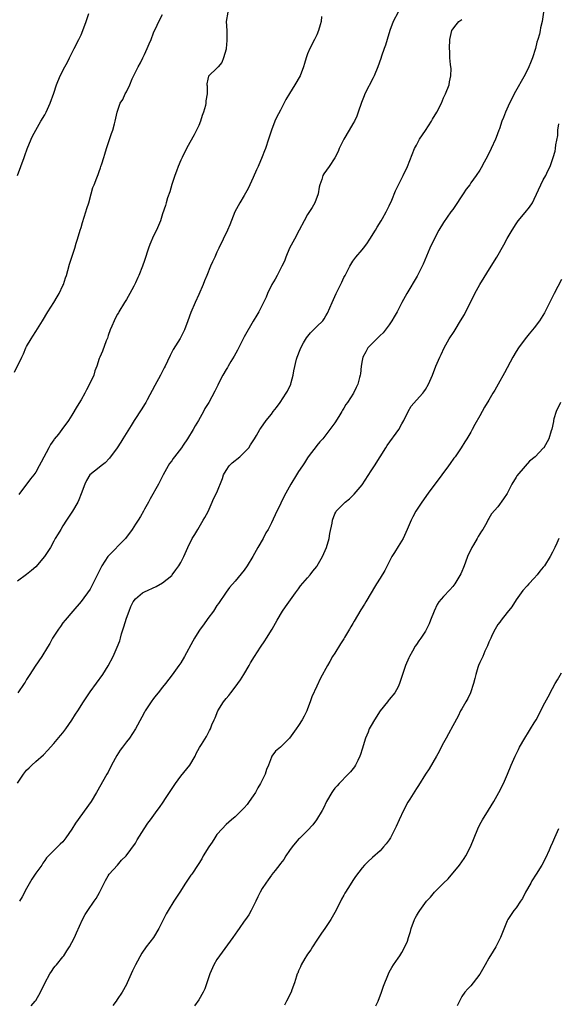
# Model space of a CAD drawing. Units: inches. Extents: x 2589000 to 2592000, y 1533000 to 1536000.
# Drawn here: x 2589345 to 2589464, y 1534306 to 1534523 of the extents above; entities that cross this region are included whole.
import ezdxf

# ---------------------------------------------------------------- set-up
doc = ezdxf.new("R2010")
doc.units = ezdxf.units.IN
doc.header["$MEASUREMENT"] = 0
doc.layers.add('LD25891533_10ft', color=132, linetype='Continuous')

msp = doc.modelspace()

# ---------------------------------------------------------------- linework, layer by layer
at = {"layer": 'LD25891533_10ft'}
for points, elevation in [([(2589344.34, 1534445.66), (2589345.97, 1534449), (2589346.32, 1534449.68), (2589346.85, 1534451), (2589347, 1534451.3), (2589347.98, 1534453), (2589348.38, 1534453.61), (2589349, 1534454.61), (2589350.53, 1534457), (2589351.69, 1534459), (2589353, 1534461.02), (2589353.75, 1534462.25), (2589354.17, 1534463), (2589355, 1534464.75), (2589355.11, 1534465), (2589355.56, 1534466.44), (2589355.77, 1534467), (2589356.11, 1534468.11), (2589356.49, 1534469.51), (2589357.64, 1534473), (2589357.93, 1534474.07), (2589358.24, 1534475), (2589358.81, 1534477), (2589359, 1534477.57), (2589359.32, 1534478.68), (2589360.08, 1534481), (2589360.28, 1534481.72), (2589360.7, 1534483), (2589361.27, 1534485), (2589361.63, 1534486.37), (2589361.9, 1534487), (2589362.49, 1534488.49), (2589362.75, 1534489.25), (2589363, 1534489.89), (2589363.28, 1534490.72), (2589363.4, 1534491), (2589363.62, 1534491.62), (2589364.05, 1534493), (2589364.24, 1534493.76), (2589364.64, 1534495), (2589365.71, 1534498.29), (2589365.99, 1534499), (2589366.39, 1534500.39), (2589366.55, 1534501), (2589366.95, 1534503), (2589367.67, 1534505), (2589368.2, 1534505.8), (2589368.75, 1534507), (2589369, 1534507.46), (2589369.76, 1534509), (2589370.31, 1534510.31), (2589371, 1534511.77), (2589371.62, 1534513), (2589372.14, 1534513.86), (2589372.66, 1534515), (2589373, 1534515.68), (2589373.63, 1534517), (2589374.06, 1534518.06), (2589374.47, 1534519), (2589375, 1534520.45), (2589375.8, 1534522.2), (2589376.2, 1534523), (2589377, 1534524.51)], 7630), ([(2589344.97, 1534489.03), (2589346.46, 1534493), (2589346.59, 1534493.41), (2589347.13, 1534494.87), (2589347.97, 1534497), (2589348.31, 1534497.69), (2589349.02, 1534499), (2589350.16, 1534501), (2589351, 1534502.43), (2589351.3, 1534503), (2589352.22, 1534505), (2589353, 1534507.21), (2589353.56, 1534509), (2589354.41, 1534511), (2589355.43, 1534513), (2589355.99, 1534514.01), (2589356.48, 1534515), (2589357.52, 1534517), (2589358.53, 1534519), (2589359, 1534520.02), (2589359.43, 1534521), (2589360.14, 1534523), (2589360.75, 1534524.75)], 7620), ([(2589412.06, 1534524.06), (2589411.97, 1534523), (2589411.78, 1534522.22), (2589411.42, 1534521), (2589411, 1534520.03), (2589410.54, 1534519), (2589409.5, 1534517), (2589409, 1534515.85), (2589408.68, 1534515), (2589408.29, 1534513.71), (2589408.09, 1534513), (2589407.37, 1534511), (2589406.21, 1534509), (2589405, 1534507.08), (2589404.21, 1534505.79), (2589403, 1534503.4), (2589402.16, 1534501.84), (2589401.78, 1534501), (2589401.01, 1534499), (2589400.5, 1534497.5), (2589400.37, 1534497), (2589399.72, 1534495), (2589399.51, 1534494.49), (2589399, 1534493.11), (2589398.05, 1534491), (2589397.74, 1534490.26), (2589397, 1534488.58), (2589395.85, 1534486.15), (2589395, 1534484.63), (2589394.05, 1534483), (2589393.7, 1534482.3), (2589392.97, 1534481), (2589391.84, 1534478.16), (2589391.35, 1534477), (2589389.41, 1534473), (2589389, 1534472.13), (2589388.5, 1534471), (2589387.99, 1534470.01), (2589387.6, 1534469), (2589386.77, 1534467), (2589386.23, 1534465.77), (2589385.95, 1534465), (2589385, 1534462.77), (2589384.15, 1534461), (2589383.21, 1534458.79), (2589382.6, 1534457), (2589381.85, 1534455), (2589380.9, 1534453.1), (2589379.36, 1534450.64), (2589378.65, 1534449.35), (2589378.08, 1534448.08), (2589377.56, 1534447), (2589377.36, 1534446.64), (2589376.54, 1534445), (2589375.26, 1534442.74), (2589373.56, 1534439.56), (2589373.28, 1534439), (2589373, 1534438.51), (2589372.43, 1534437.57), (2589370.75, 1534435), (2589370.07, 1534433.93), (2589368.24, 1534431), (2589367.77, 1534430.23), (2589366.94, 1534429), (2589365.27, 1534426.73), (2589364.32, 1534425.68), (2589363.42, 1534425), (2589363, 1534424.62), (2589360.97, 1534423), (2589360.22, 1534421.78), (2589359.83, 1534421), (2589359, 1534418.84), (2589358.51, 1534417.49), (2589358.28, 1534417), (2589357.09, 1534415), (2589355.77, 1534413), (2589355, 1534411.75), (2589354.51, 1534411), (2589353.97, 1534410.03), (2589353.33, 1534409), (2589353, 1534408.42), (2589352.24, 1534407), (2589350.92, 1534405), (2589349, 1534402.78), (2589348.09, 1534401.91), (2589346.98, 1534401.02), (2589345, 1534399.62)], 7650), ([(2589428.98, 1534525.02), (2589427.86, 1534523), (2589427.13, 1534521), (2589426.54, 1534519), (2589426.21, 1534517.79), (2589425.9, 1534517), (2589425.3, 1534515.3), (2589425.16, 1534514.84), (2589424.48, 1534513), (2589423.68, 1534511), (2589423.47, 1534510.53), (2589421.65, 1534507), (2589421.45, 1534506.55), (2589420.89, 1534505.11), (2589420.18, 1534503), (2589419.86, 1534502.14), (2589419.33, 1534501), (2589419, 1534500.41), (2589418.16, 1534499), (2589417.01, 1534497), (2589415.97, 1534495), (2589415.71, 1534494.29), (2589415, 1534492.89), (2589413.74, 1534491), (2589412.59, 1534489.41), (2589412.35, 1534489), (2589412.12, 1534488.12), (2589411.69, 1534487), (2589411.53, 1534486.47), (2589411.29, 1534485), (2589410.58, 1534483), (2589410.01, 1534481.99), (2589409, 1534480.39), (2589408.2, 1534479), (2589407.15, 1534477), (2589406.07, 1534475), (2589405.03, 1534473), (2589404.22, 1534471), (2589403.89, 1534470.11), (2589403.34, 1534469), (2589402.24, 1534467), (2589401.82, 1534466.18), (2589401.07, 1534465), (2589400.16, 1534463), (2589399.83, 1534462.17), (2589399.26, 1534461), (2589398.23, 1534459), (2589397.8, 1534458.2), (2589397, 1534456.93), (2589395, 1534453.44), (2589394.58, 1534452.58), (2589393.51, 1534450.49), (2589392.78, 1534449.22), (2589392.04, 1534448.04), (2589391.43, 1534447), (2589391.3, 1534446.7), (2589391, 1534446.24), (2589390.29, 1534445), (2589389.57, 1534443.57), (2589389.21, 1534442.79), (2589389, 1534442.39), (2589388.56, 1534441.44), (2589387.17, 1534439), (2589386.34, 1534437.66), (2589386.01, 1534437), (2589384.93, 1534435), (2589384.17, 1534433.83), (2589383.75, 1534433), (2589382.52, 1534431), (2589381.55, 1534429.55), (2589381.16, 1534429), (2589379.63, 1534427), (2589379.34, 1534426.66), (2589379, 1534426.13), (2589378.51, 1534425.49), (2589378.21, 1534425), (2589377.1, 1534423), (2589376.41, 1534421.59), (2589376.06, 1534421), (2589374.29, 1534417.71), (2589373.86, 1534417), (2589373, 1534415.45), (2589372.78, 1534415), (2589372.13, 1534413.87), (2589371.61, 1534413), (2589371, 1534412.13), (2589370.3, 1534411), (2589368.81, 1534409), (2589364.93, 1534405), (2589363.57, 1534403), (2589363, 1534401.8), (2589362.16, 1534400.16), (2589361.42, 1534398.58), (2589361, 1534397.85), (2589359, 1534395.09), (2589357.22, 1534393), (2589355.47, 1534391), (2589355, 1534390.4), (2589354.44, 1534389.56), (2589354, 1534389), (2589353, 1534387.47), (2589352.72, 1534387), (2589352.13, 1534385.87), (2589351.57, 1534385), (2589350.34, 1534383), (2589348.87, 1534380.87), (2589347.68, 1534379), (2589347.43, 1534378.57), (2589347, 1534377.89), (2589346.69, 1534377.31), (2589346.49, 1534377), (2589345.09, 1534375)], 7660), ([(2589391.36, 1534525), (2589391, 1534523), (2589391.14, 1534521), (2589391.19, 1534519), (2589391.19, 1534518.81), (2589391.02, 1534517), (2589391, 1534516.87), (2589390.47, 1534515), (2589390.04, 1534513.96), (2589389.24, 1534513), (2589389, 1534512.68), (2589387.19, 1534511), (2589387.11, 1534510.89), (2589387, 1534510.29), (2589386.76, 1534509.24), (2589386.75, 1534509), (2589386.82, 1534508.82), (2589386.8, 1534507), (2589386.51, 1534505.49), (2589386.55, 1534505), (2589386.47, 1534504.47), (2589386.04, 1534503), (2589385.76, 1534502.25), (2589385.39, 1534501), (2589385, 1534500.06), (2589384.51, 1534499), (2589383.98, 1534498.02), (2589383, 1534496.31), (2589382.29, 1534495), (2589381.28, 1534493), (2589381, 1534492.41), (2589380.41, 1534491), (2589380.04, 1534489.96), (2589379.67, 1534489), (2589379.01, 1534487.01), (2589378.57, 1534485.43), (2589378.11, 1534484.11), (2589377.79, 1534483), (2589377.62, 1534482.38), (2589377, 1534480.55), (2589376.51, 1534479), (2589375.66, 1534477), (2589375, 1534475.72), (2589374.17, 1534473.83), (2589373.87, 1534473), (2589373, 1534470.27), (2589372.56, 1534469), (2589371.73, 1534467), (2589371.5, 1534466.5), (2589371, 1534465.36), (2589370.64, 1534464.64), (2589369.75, 1534463), (2589369, 1534461.7), (2589368.73, 1534461.27), (2589368.58, 1534461), (2589367.36, 1534459), (2589367.24, 1534458.76), (2589367, 1534458.36), (2589366.3, 1534457), (2589365.78, 1534455.78), (2589365.46, 1534455), (2589365, 1534453.74), (2589364.82, 1534453.18), (2589364.55, 1534452.55), (2589363.72, 1534450.28), (2589363.13, 1534449), (2589363, 1534448.64), (2589362.48, 1534447), (2589362.07, 1534445.93), (2589361.79, 1534445), (2589360.89, 1534443), (2589360.2, 1534441.8), (2589359.81, 1534441), (2589359, 1534439.55), (2589358.16, 1534438.16), (2589357, 1534436.19), (2589356.23, 1534435), (2589354.78, 1534433), (2589354.03, 1534432.03), (2589353.11, 1534430.89), (2589353, 1534430.71), (2589352.28, 1534429.72), (2589351.88, 1534429), (2589350.18, 1534425.82), (2589349.77, 1534425), (2589349, 1534423.61), (2589348.58, 1534423), (2589347.87, 1534422.13), (2589345.29, 1534418.71)], 7640), ([(2589461.02, 1534525.02), (2589460.75, 1534523), (2589460.41, 1534521.59), (2589460.33, 1534521), (2589460.15, 1534520.15), (2589459.81, 1534519), (2589459.57, 1534518.43), (2589459.26, 1534517), (2589458.61, 1534515), (2589458.14, 1534513.86), (2589457.83, 1534513), (2589457, 1534511.28), (2589454.6, 1534507), (2589454.06, 1534505.94), (2589453.56, 1534505), (2589452.63, 1534503), (2589452.21, 1534501.79), (2589451.88, 1534501), (2589451.3, 1534499.3), (2589451.21, 1534499), (2589450.61, 1534497.39), (2589450.45, 1534497), (2589449.52, 1534495), (2589448.69, 1534493.31), (2589447.95, 1534491.95), (2589447.29, 1534490.71), (2589447, 1534490.23), (2589446.2, 1534489), (2589445, 1534487.38), (2589444.75, 1534487), (2589444, 1534486), (2589443.35, 1534485), (2589443, 1534484.51), (2589441.61, 1534482.39), (2589441, 1534481.56), (2589440.62, 1534481), (2589439, 1534478.68), (2589437.98, 1534477), (2589436.88, 1534475), (2589435.96, 1534473), (2589434.5, 1534469.5), (2589433.17, 1534466.83), (2589430.9, 1534463), (2589429.77, 1534461), (2589428.73, 1534459), (2589428.11, 1534457.89), (2589427.58, 1534457), (2589427, 1534456.13), (2589425.63, 1534454.37), (2589425, 1534453.73), (2589424.65, 1534453.35), (2589424.26, 1534453), (2589423, 1534451.77), (2589422.31, 1534451), (2589421.84, 1534450.16), (2589421.15, 1534449), (2589421, 1534448.23), (2589420.78, 1534447), (2589420.67, 1534445.33), (2589420.62, 1534445), (2589420.47, 1534444.47), (2589420.11, 1534443), (2589419.73, 1534442.27), (2589419.12, 1534441), (2589417.82, 1534439), (2589417.45, 1534438.55), (2589417, 1534437.76), (2589416.71, 1534437.29), (2589416.56, 1534437), (2589415.86, 1534435.86), (2589415, 1534434.52), (2589413.93, 1534433), (2589413, 1534431.83), (2589412.32, 1534431), (2589411.72, 1534430.28), (2589411, 1534429.47), (2589410.63, 1534429), (2589409.55, 1534427.55), (2589409, 1534426.79), (2589408.33, 1534425.67), (2589407.85, 1534425), (2589407, 1534423.74), (2589406.52, 1534423), (2589405.32, 1534421), (2589404.21, 1534419), (2589403.19, 1534417), (2589403, 1534416.58), (2589402.2, 1534415), (2589401, 1534412.41), (2589400.26, 1534411), (2589399.76, 1534410.24), (2589399.17, 1534409), (2589397.98, 1534407), (2589396.91, 1534405), (2589395.69, 1534403), (2589395, 1534401.99), (2589393, 1534399.61), (2589391.79, 1534398.21), (2589391, 1534397.16), (2589389.33, 1534394.67), (2589389, 1534394.19), (2589388.22, 1534393), (2589387, 1534391.37), (2589386.02, 1534389.98), (2589385.27, 1534389), (2589385, 1534388.59), (2589384.02, 1534387), (2589383.67, 1534386.33), (2589381.86, 1534383), (2589381, 1534381.59), (2589380.61, 1534381), (2589379.09, 1534378.91), (2589377.62, 1534377), (2589377, 1534376.22), (2589375.99, 1534375), (2589375.55, 1534374.45), (2589375, 1534373.69), (2589374.44, 1534373), (2589373.17, 1534371), (2589373, 1534370.67), (2589372.4, 1534369.6), (2589371.02, 1534367), (2589369.68, 1534365), (2589369, 1534364.15), (2589368.17, 1534363), (2589367.66, 1534362.34), (2589366.88, 1534361.12), (2589365.75, 1534359), (2589365, 1534357.51), (2589364.72, 1534357), (2589362.42, 1534353), (2589361.21, 1534351), (2589357.75, 1534346.25), (2589357, 1534344.92), (2589355.65, 1534343), (2589355, 1534342.13), (2589354.43, 1534341.57), (2589353.81, 1534341), (2589351.82, 1534339), (2589351.42, 1534338.58), (2589351, 1534338.03), (2589350.58, 1534337.42), (2589350.32, 1534337), (2589349, 1534335.21), (2589348.12, 1534333.88), (2589347, 1534331.86), (2589346, 1534330), (2589345.43, 1534329)], 7680), ([(2589345, 1534355.05), (2589346.3, 1534357), (2589347, 1534357.94), (2589347.58, 1534358.42), (2589348.14, 1534359), (2589349, 1534359.79), (2589350.72, 1534361.28), (2589351.68, 1534362.32), (2589352.26, 1534363), (2589353, 1534363.81), (2589354.46, 1534365.54), (2589355, 1534366.14), (2589355.63, 1534367), (2589357, 1534368.95), (2589357.77, 1534370.23), (2589358.29, 1534371), (2589359.58, 1534373), (2589360.11, 1534373.89), (2589361, 1534375.2), (2589363.78, 1534379), (2589365, 1534380.93), (2589366.1, 1534383), (2589367.01, 1534385), (2589367.56, 1534386.44), (2589367.69, 1534387), (2589367.95, 1534387.95), (2589368.45, 1534389.55), (2589369, 1534391.44), (2589369.59, 1534393), (2589369.99, 1534394.01), (2589370.53, 1534395), (2589371, 1534395.71), (2589372.59, 1534397), (2589373, 1534397.26), (2589375.59, 1534398.41), (2589377, 1534399.2), (2589379, 1534400.86), (2589379.12, 1534401), (2589379.9, 1534402.1), (2589380.6, 1534403), (2589381, 1534403.69), (2589381.68, 1534405), (2589382.57, 1534407), (2589383.55, 1534409), (2589384.12, 1534409.88), (2589384.75, 1534411), (2589385.98, 1534413), (2589386.35, 1534413.65), (2589387.05, 1534414.95), (2589387.96, 1534417), (2589388.26, 1534417.74), (2589389, 1534419.15), (2589390.21, 1534422.21), (2589390.45, 1534423), (2589391, 1534424.01), (2589391.66, 1534425), (2589392.32, 1534425.68), (2589394.01, 1534427), (2589395, 1534427.95), (2589396.01, 1534429), (2589396.37, 1534429.63), (2589397.27, 1534431), (2589397.72, 1534431.72), (2589398.47, 1534433), (2589398.7, 1534433.3), (2589399.87, 1534435), (2589401, 1534436.41), (2589401.42, 1534437), (2589402.12, 1534437.88), (2589402.97, 1534439), (2589404.29, 1534441), (2589404.54, 1534441.46), (2589405.27, 1534443), (2589405.35, 1534443.35), (2589405.84, 1534445), (2589405.95, 1534445.95), (2589406.52, 1534448.52), (2589406.66, 1534449), (2589407.35, 1534450.65), (2589407.47, 1534451), (2589408.1, 1534452.1), (2589408.74, 1534453.26), (2589409.64, 1534454.36), (2589410.31, 1534455), (2589411, 1534455.76), (2589412.33, 1534457), (2589412.61, 1534457.39), (2589413, 1534458.07), (2589413.36, 1534458.64), (2589414.4, 1534461), (2589415.32, 1534463), (2589416.52, 1534465.48), (2589417, 1534466.52), (2589417.27, 1534467), (2589418.31, 1534469), (2589419, 1534470.15), (2589419.62, 1534471), (2589421, 1534472.62), (2589421.3, 1534473), (2589422.03, 1534473.97), (2589422.74, 1534475), (2589423.99, 1534477), (2589424.36, 1534477.64), (2589425.22, 1534479), (2589425.51, 1534479.51), (2589426.36, 1534481), (2589427, 1534482.31), (2589427.55, 1534483.55), (2589428.39, 1534485.61), (2589430.08, 1534489), (2589431.04, 1534491), (2589432.6, 1534495), (2589433, 1534495.73), (2589433.65, 1534497), (2589435, 1534498.97), (2589436.31, 1534501), (2589436.56, 1534501.44), (2589437.52, 1534503), (2589438.55, 1534505), (2589439, 1534506.11), (2589439.28, 1534506.72), (2589439.42, 1534507), (2589440.19, 1534509), (2589440.31, 1534509.69), (2589440.62, 1534511), (2589440.64, 1534512.64), (2589440.61, 1534513), (2589440.5, 1534513.5), (2589440.38, 1534515), (2589440.34, 1534516.34), (2589440.27, 1534517), (2589440.35, 1534519), (2589440.8, 1534521), (2589441, 1534521.28), (2589441.79, 1534522.21), (2589442.39, 1534523), (2589443, 1534523.43)], 7670), ([(2589348.01, 1534305.99), (2589348.9, 1534307), (2589349, 1534307.15), (2589350.09, 1534309), (2589351.03, 1534310.97), (2589352.09, 1534313), (2589352.45, 1534313.55), (2589353, 1534314.33), (2589353.32, 1534314.68), (2589353.56, 1534315), (2589355, 1534316.73), (2589355.19, 1534317), (2589355.9, 1534318.1), (2589356.46, 1534319), (2589357, 1534319.94), (2589357.53, 1534321), (2589357.98, 1534322.02), (2589359.34, 1534325), (2589359.93, 1534326.07), (2589360.51, 1534327), (2589361.92, 1534329), (2589362.36, 1534329.64), (2589363.08, 1534330.92), (2589364.38, 1534333.62), (2589365, 1534334.64), (2589365.24, 1534335), (2589367.04, 1534337), (2589367.94, 1534338.06), (2589368.99, 1534339), (2589371, 1534341.83), (2589371.42, 1534342.58), (2589372.93, 1534345), (2589373.75, 1534346.25), (2589374.3, 1534347), (2589375.79, 1534349), (2589376.33, 1534349.67), (2589377.15, 1534350.85), (2589377.65, 1534351.65), (2589379.82, 1534355), (2589381, 1534356.58), (2589383.04, 1534359), (2589384.21, 1534361), (2589384.44, 1534361.56), (2589385.12, 1534362.88), (2589385.58, 1534363.58), (2589386.66, 1534365.34), (2589387.37, 1534366.63), (2589387.56, 1534367), (2589387.89, 1534367.88), (2589388.35, 1534369), (2589388.57, 1534369.43), (2589389.2, 1534371), (2589390.44, 1534373), (2589391, 1534373.69), (2589391.61, 1534374.39), (2589392.06, 1534375), (2589393, 1534376.18), (2589393.6, 1534377), (2589394.16, 1534377.84), (2589394.91, 1534379), (2589396.1, 1534381), (2589396.41, 1534381.59), (2589397.3, 1534383), (2589398.62, 1534385), (2589399.58, 1534386.42), (2589399.96, 1534387), (2589401.18, 1534389), (2589402.29, 1534391), (2589403.49, 1534393), (2589404.11, 1534393.89), (2589406.3, 1534397), (2589407, 1534397.89), (2589407.46, 1534398.54), (2589409, 1534400.29), (2589409.58, 1534401), (2589410.18, 1534401.82), (2589411, 1534402.85), (2589411.1, 1534403), (2589412.25, 1534405), (2589413.16, 1534407), (2589413.75, 1534409), (2589413.92, 1534410.08), (2589414.39, 1534412.39), (2589414.45, 1534413), (2589415, 1534414.44), (2589415.19, 1534414.81), (2589415.32, 1534415), (2589417.29, 1534417), (2589418.24, 1534417.76), (2589419, 1534418.48), (2589419.26, 1534418.74), (2589421, 1534420.82), (2589423, 1534423.92), (2589423.74, 1534425), (2589425, 1534427), (2589426.22, 1534429), (2589426.53, 1534429.47), (2589429.09, 1534433), (2589429.76, 1534434.24), (2589430.2, 1534435), (2589431.16, 1534437), (2589431.84, 1534438.16), (2589433, 1534439.48), (2589434.41, 1534441), (2589434.67, 1534441.33), (2589435, 1534441.85), (2589435.65, 1534443), (2589436.53, 1534445), (2589437.31, 1534447), (2589438.16, 1534449), (2589438.45, 1534449.55), (2589439.12, 1534451), (2589440.26, 1534453), (2589441.35, 1534454.65), (2589441.54, 1534455), (2589442.76, 1534457), (2589443.59, 1534458.41), (2589445.92, 1534463), (2589447, 1534464.99), (2589449.51, 1534469), (2589450.73, 1534471), (2589452.27, 1534473.73), (2589453, 1534475.13), (2589454.12, 1534477), (2589455, 1534478.4), (2589455.46, 1534479), (2589457, 1534480.86), (2589457.98, 1534482.02), (2589458.59, 1534483), (2589459, 1534483.82), (2589460.46, 1534487), (2589461, 1534488.05), (2589461.52, 1534489), (2589461.98, 1534490.02), (2589462.48, 1534491), (2589463.2, 1534493), (2589463.58, 1534494.42), (2589463.7, 1534495), (2589463.76, 1534495.76), (2589464.17, 1534497.83), (2589464.22, 1534499), (2589464.39, 1534500.39)], 7690), ([(2589465, 1534466.07), (2589463.38, 1534463), (2589463.26, 1534462.74), (2589463, 1534462.25), (2589461.27, 1534458.73), (2589460.16, 1534457), (2589459, 1534455.45), (2589457.87, 1534454.13), (2589456.96, 1534453.04), (2589455.49, 1534451), (2589455, 1534450.19), (2589454.3, 1534449), (2589452.45, 1534445.55), (2589451.04, 1534443), (2589450.27, 1534441.73), (2589449.87, 1534441), (2589449, 1534439.51), (2589448.04, 1534437.96), (2589447, 1534436.04), (2589445.87, 1534434.13), (2589445.3, 1534433), (2589445, 1534432.44), (2589444.14, 1534431), (2589443.68, 1534430.32), (2589442.91, 1534429), (2589441.52, 1534427), (2589441.29, 1534426.71), (2589440.44, 1534425.56), (2589440.1, 1534425), (2589438.62, 1534423), (2589435.6, 1534419), (2589434.19, 1534417), (2589432.88, 1534415), (2589432.22, 1534413.78), (2589431.84, 1534413), (2589430.99, 1534411), (2589430.07, 1534409), (2589429, 1534407.21), (2589428.13, 1534405.87), (2589427.59, 1534405), (2589426.55, 1534403), (2589426.04, 1534401.96), (2589425, 1534400.23), (2589424.23, 1534399), (2589423.77, 1534398.23), (2589423.01, 1534397), (2589421.85, 1534395), (2589421.52, 1534394.48), (2589420.76, 1534393.24), (2589419.26, 1534390.74), (2589419, 1534390.28), (2589418.51, 1534389.49), (2589418.26, 1534389), (2589417.16, 1534387.16), (2589417, 1534386.9), (2589416.22, 1534385.78), (2589415, 1534383.74), (2589414.52, 1534383), (2589413.89, 1534381.89), (2589413.37, 1534381), (2589411.83, 1534378.17), (2589411, 1534376.45), (2589409.92, 1534374.08), (2589409.58, 1534373), (2589409, 1534371.43), (2589408.82, 1534371), (2589408.21, 1534369.79), (2589407.78, 1534369), (2589407, 1534367.74), (2589406.49, 1534367), (2589405.02, 1534365), (2589403, 1534363), (2589401.92, 1534362.08), (2589401.12, 1534361), (2589401, 1534360.75), (2589400.34, 1534359), (2589399.94, 1534358.06), (2589399.62, 1534357), (2589398.62, 1534355), (2589398.01, 1534353.99), (2589397.48, 1534353), (2589397, 1534352.26), (2589396.13, 1534351), (2589395.63, 1534350.37), (2589395, 1534349.62), (2589393, 1534347.64), (2589392.2, 1534347), (2589391, 1534345.9), (2589390.12, 1534345), (2589389, 1534343.7), (2589388.51, 1534343), (2589387.95, 1534342.05), (2589387.19, 1534341), (2589385.97, 1534339), (2589385.64, 1534338.36), (2589384.86, 1534337.14), (2589383.43, 1534335), (2589383.25, 1534334.75), (2589382.08, 1534333), (2589380.8, 1534331), (2589379.49, 1534329), (2589378.23, 1534327), (2589377.79, 1534326.21), (2589376.19, 1534323), (2589374.96, 1534321.04), (2589373.41, 1534319), (2589372.42, 1534317.58), (2589371.03, 1534314.97), (2589370.35, 1534313.65), (2589370.04, 1534313), (2589369.16, 1534311), (2589369, 1534310.68), (2589368.11, 1534309), (2589367, 1534307.33), (2589366.76, 1534307), (2589365.99, 1534306.01)], 7700), ([(2589464.78, 1534439), (2589463.84, 1534437), (2589463.35, 1534435.35), (2589463.27, 1534435), (2589463.25, 1534434.75), (2589462.9, 1534433.1), (2589462.75, 1534432.75), (2589462.22, 1534431), (2589461.1, 1534429), (2589461, 1534428.88), (2589459.19, 1534427), (2589457.96, 1534426.04), (2589457, 1534424.97), (2589455.17, 1534422.83), (2589455, 1534422.53), (2589454.03, 1534421), (2589453, 1534418.92), (2589452.25, 1534417.75), (2589451, 1534415.94), (2589449.57, 1534414.43), (2589449, 1534413.38), (2589448.84, 1534413.16), (2589448.55, 1534412.55), (2589447.65, 1534411), (2589447.36, 1534410.64), (2589447, 1534410.01), (2589446.6, 1534409.4), (2589446.43, 1534409), (2589445.63, 1534407.63), (2589445.24, 1534407), (2589445, 1534406.5), (2589444.48, 1534405.52), (2589444.26, 1534405), (2589443.8, 1534403.8), (2589443.5, 1534403), (2589443.37, 1534402.63), (2589443, 1534401.72), (2589442.77, 1534401.23), (2589441.47, 1534399), (2589441, 1534398.38), (2589440.35, 1534397.65), (2589439, 1534396.24), (2589437.98, 1534395), (2589437.57, 1534394.43), (2589436.91, 1534393), (2589436.13, 1534391), (2589435.8, 1534390.2), (2589435.24, 1534389), (2589435, 1534388.57), (2589433.99, 1534387), (2589433.57, 1534386.43), (2589433, 1534385.63), (2589432.76, 1534385.24), (2589432.14, 1534384.14), (2589431.48, 1534383), (2589431.31, 1534382.69), (2589430.59, 1534381), (2589429.3, 1534377), (2589429, 1534376.31), (2589428.21, 1534375), (2589427, 1534373.46), (2589426.79, 1534373.21), (2589426.63, 1534373), (2589425.01, 1534370.99), (2589423.73, 1534369), (2589423, 1534367.79), (2589422.57, 1534367), (2589422.32, 1534366.32), (2589421.74, 1534365), (2589421, 1534362.55), (2589420.66, 1534361.34), (2589420.54, 1534361), (2589420.04, 1534360.04), (2589419.54, 1534359), (2589419.33, 1534358.67), (2589418.43, 1534357.57), (2589417.92, 1534357), (2589415.98, 1534355), (2589415.53, 1534354.47), (2589415, 1534353.91), (2589414.6, 1534353.4), (2589414.31, 1534353), (2589413.18, 1534351), (2589412.48, 1534349.52), (2589412.2, 1534349), (2589410.94, 1534347), (2589410.11, 1534345.89), (2589409, 1534344.59), (2589407.32, 1534343), (2589407.18, 1534342.82), (2589407, 1534342.67), (2589405.57, 1534341), (2589405, 1534340.19), (2589404.2, 1534339), (2589403.77, 1534338.23), (2589403, 1534337.37), (2589402.85, 1534337.15), (2589401.82, 1534335.82), (2589401.12, 1534334.88), (2589401, 1534334.73), (2589400.29, 1534333.71), (2589399.77, 1534333), (2589399, 1534331.81), (2589398.53, 1534331), (2589398.03, 1534329.97), (2589397.54, 1534329), (2589397, 1534327.89), (2589396.55, 1534327), (2589395.99, 1534326.01), (2589395.3, 1534325), (2589395, 1534324.6), (2589393.9, 1534323), (2589393.54, 1534322.46), (2589393, 1534321.74), (2589392.47, 1534321), (2589389.54, 1534317), (2589389, 1534316.2), (2589388.29, 1534315), (2589387.42, 1534313), (2589386.3, 1534309.7), (2589385.94, 1534309), (2589385, 1534307.29), (2589384.05, 1534305.95)], 7710), ([(2589464.42, 1534409), (2589463.98, 1534407.98), (2589463.53, 1534407), (2589463, 1534405.95), (2589462.49, 1534405), (2589461.26, 1534403), (2589461, 1534402.67), (2589460.23, 1534401.77), (2589459.65, 1534401), (2589459, 1534400.25), (2589457.82, 1534399), (2589457.45, 1534398.55), (2589456.5, 1534397.5), (2589456.09, 1534397), (2589455, 1534395.5), (2589454.05, 1534393.95), (2589453, 1534392.64), (2589451.71, 1534391), (2589451.44, 1534390.56), (2589451, 1534390.03), (2589450.36, 1534389), (2589449.72, 1534387.72), (2589449.39, 1534387), (2589449.3, 1534386.7), (2589449, 1534386.11), (2589448.7, 1534385.31), (2589448.12, 1534384.12), (2589447.64, 1534383), (2589447.46, 1534382.54), (2589447, 1534381.64), (2589446.72, 1534381), (2589446.57, 1534380.57), (2589446.09, 1534379), (2589445.9, 1534378.1), (2589445.6, 1534377), (2589444.95, 1534375), (2589444.31, 1534373.69), (2589443.94, 1534373), (2589443, 1534371.44), (2589442.76, 1534371), (2589442.19, 1534369.81), (2589441, 1534367.67), (2589440.11, 1534365.89), (2589439.58, 1534365), (2589439, 1534363.91), (2589438.49, 1534363), (2589438, 1534362), (2589437.44, 1534361), (2589435.8, 1534358.2), (2589435, 1534357), (2589433.46, 1534354.54), (2589433, 1534353.88), (2589431.53, 1534351.53), (2589431.11, 1534350.89), (2589430.14, 1534349), (2589429.18, 1534347), (2589428.51, 1534345.49), (2589427.26, 1534343), (2589427, 1534342.55), (2589426.34, 1534341.66), (2589425.77, 1534341), (2589425, 1534340.15), (2589423.31, 1534338.69), (2589422.27, 1534337.73), (2589421.54, 1534337), (2589421, 1534336.41), (2589419.56, 1534334.44), (2589419, 1534333.58), (2589418.03, 1534332.03), (2589417.21, 1534330.79), (2589417, 1534330.39), (2589416.49, 1534329.51), (2589415.52, 1534327.52), (2589415, 1534326.5), (2589414.14, 1534325), (2589412.83, 1534323), (2589412.05, 1534321.95), (2589411, 1534320.41), (2589410.07, 1534319), (2589409.68, 1534318.32), (2589409, 1534317.37), (2589408.75, 1534317), (2589408.37, 1534316.37), (2589407.58, 1534315), (2589407.42, 1534314.58), (2589407, 1534313.68), (2589406.81, 1534313.19), (2589406.7, 1534313), (2589406.52, 1534312.52), (2589406.07, 1534311), (2589405.48, 1534309.48), (2589405.33, 1534309), (2589404.36, 1534307), (2589403.89, 1534306.11)], 7720), ([(2589424.04, 1534305.96), (2589424.55, 1534307), (2589425.33, 1534309), (2589425.73, 1534310.27), (2589426.81, 1534313), (2589427, 1534313.37), (2589427.59, 1534314.41), (2589427.98, 1534315), (2589429, 1534316.45), (2589429.34, 1534317), (2589429.75, 1534317.75), (2589430.48, 1534319), (2589431, 1534320.25), (2589431.29, 1534321), (2589431.66, 1534322.34), (2589431.87, 1534323), (2589432.56, 1534325), (2589432.72, 1534325.28), (2589433, 1534325.79), (2589433.47, 1534326.53), (2589433.74, 1534327), (2589435.24, 1534329), (2589436.1, 1534329.9), (2589436.97, 1534331), (2589439.01, 1534333), (2589440.04, 1534333.96), (2589442.51, 1534337), (2589443.57, 1534338.43), (2589443.92, 1534339), (2589444.94, 1534341), (2589446.56, 1534345), (2589447, 1534345.9), (2589447.6, 1534347), (2589448.91, 1534349.09), (2589450.07, 1534351), (2589451.15, 1534353), (2589452.2, 1534355), (2589453.13, 1534357), (2589453.94, 1534359), (2589454.77, 1534361), (2589455.51, 1534362.49), (2589455.75, 1534363), (2589456.91, 1534365), (2589457.73, 1534366.27), (2589458.16, 1534367), (2589459, 1534368.35), (2589459.39, 1534369), (2589460.45, 1534371), (2589461, 1534372.12), (2589462.06, 1534374.06), (2589463, 1534375.92), (2589463.63, 1534377), (2589464.15, 1534377.85), (2589465, 1534379.4)], 7730), ([(2589464.33, 1534345), (2589463.44, 1534343), (2589463, 1534341.97), (2589462.61, 1534341), (2589462.27, 1534340.27), (2589461.49, 1534338.51), (2589460.67, 1534337), (2589459.45, 1534335), (2589458.5, 1534333.5), (2589458.21, 1534333), (2589457.08, 1534331), (2589456.37, 1534329.63), (2589455.93, 1534329), (2589455, 1534327.6), (2589454.51, 1534327), (2589453.14, 1534325), (2589453, 1534324.69), (2589451.57, 1534321), (2589450.53, 1534319), (2589449.97, 1534318.03), (2589449, 1534316.49), (2589448.14, 1534315), (2589447, 1534312.94), (2589445.55, 1534311), (2589445, 1534310.39), (2589444.31, 1534309.69), (2589443.69, 1534309), (2589443, 1534308.01), (2589442.49, 1534307), (2589442.01, 1534305.99)], 7740)]:
    msp.add_lwpolyline(points, dxfattribs=dict(at, elevation=elevation))

doc.saveas('drawing.dxf')
